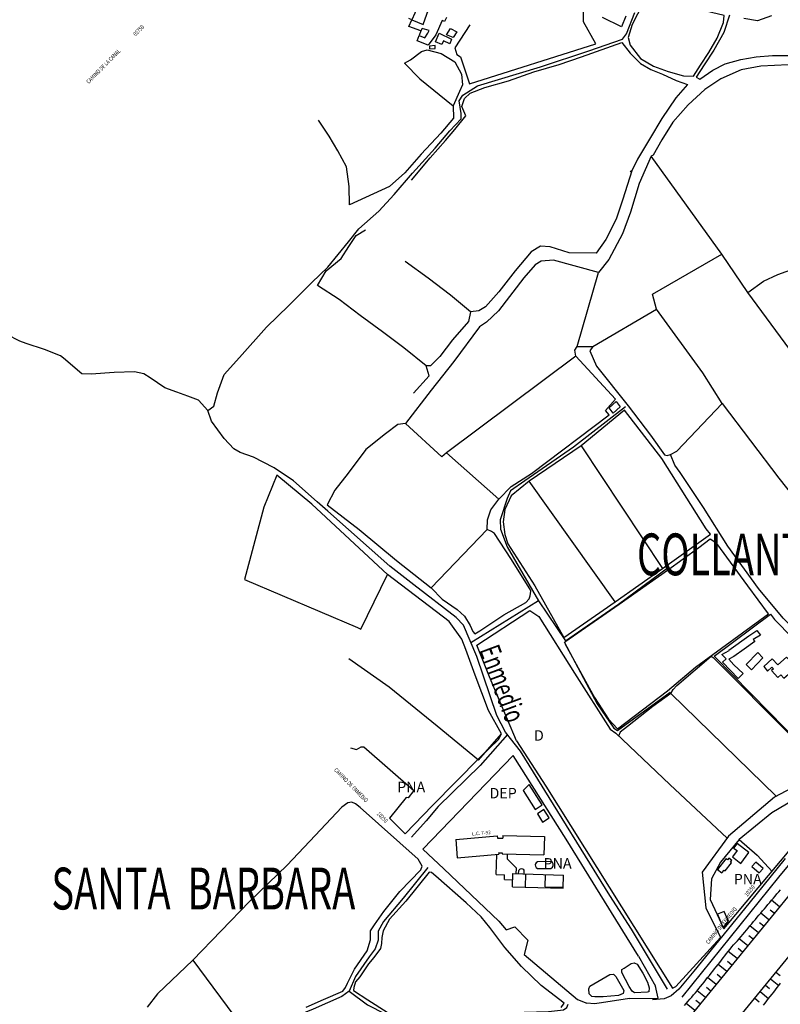
# Model space of a CAD drawing. Units: metres. Extents: x 631003 to 663551, y 4595049 to 4625003.
# Drawn here: x 646794 to 647339, y 4611319 to 4612026 of the extents above; entities that cross this region are included whole.
import ezdxf
from ezdxf.enums import TextEntityAlignment as Align

# ---------------------------------------------------------------- set-up
doc = ezdxf.new("R2010")
doc.units = ezdxf.units.M
doc.header["$MEASUREMENT"] = 0
for name, color, linetype in [('formato', 7, 'Continuous'), ('Nivel 10', 7, 'Continuous'), ('Nivel 11', 7, 'Continuous'), ('Nivel 12', 10, 'Continuous'), ('Nivel 16', 7, 'Continuous'), ('Nivel 20', 7, 'Continuous'), ('Nivel 22', 7, 'Continuous'), ('Nivel 26', 142, 'Continuous'), ('Nivel 32', 8, 'Continuous'), ('Nivel 46', 7, 'Continuous'), ('Nivel 47', 8, 'Continuous'), ('Nivel 50', 96, 'Continuous'), ('Nivel 7', 8, 'Continuous')]:
    doc.layers.add(name, color=color, linetype=linetype)
doc.layers.add('Nivel 21', color=7, linetype='Continuous', lineweight=0)
doc.styles.add('Style-font000', font='font000.shx')
doc.styles.add('Style-font004', font='font004.shx')
doc.styles.add('Style-font024', font='font024.shx')
doc.styles.add('Style-font031', font='font031.shx')
doc.styles.add('Style-font100', font='font100.shx', dxfattribs={"bigfont": 'font100big.shx'})

# ---------------------------------------------------------------- blocks, each defined once
blk = doc.blocks.new('A$C7786399B')
at = {"layer": 'Nivel 20', "linetype": 'Continuous', "lineweight": 0, "char_height": 3, "attachment_point": 5, "line_spacing_factor": 0.722892, "style": 'Style-font031'}
for s, insert, rotation in [('\\W0.800018x;\\T1.984;CAMINO DE LA CANAL', (669180.91, 4613627.84), 45.34081), ('\\W0.800018x;\\T2.024;CAMINO DE ENMEDIO ', (669358.59, 4613112.04), 314.34663), ('\\W0.800017x;\\T2.024;CAMINO DE ENMEDIO ', (669624.14, 4613011.2), 50.83035)]:
    blk.add_mtext(s, dxfattribs=dict(at, insert=insert, rotation=rotation))
at = {"layer": 'Nivel 21', "linetype": 'Continuous', "lineweight": 0, "style": 'Style-font031'}
for s, rotation, width, p in [('05750', 45.34081, 0.800018, (669206.17, 4613653.58)), ('10250', 314.34664, 0.800019, (669381.04, 4613088.89)), ('10250', 50.83035, 0.800011, (669644.49, 4613036.15))]:
    blk.add_text(s, height=3, rotation=rotation, dxfattribs=dict(at, width=width)).set_placement(p, align=Align.MIDDLE_CENTER)

msp = doc.modelspace()

# ---------------------------------------------------------------- linework, layer by layer
at = {"layer": 'Nivel 10'}
for p, q in [((647196.78, 4611998.89), (647225.71, 4612009.23)), ((647225.71, 4612009.23), (647231.59, 4612001.74)), ((647180.81, 4611993.5), (647196.78, 4611998.89)), ((647231.59, 4612001.74), (647239.02, 4611994.14)), ((647162.6, 4611988.24), (647180.81, 4611993.5)), ((647239.02, 4611994.14), (647246.51, 4611989.81)), ((647144.27, 4611981.86), (647162.6, 4611988.24)), ((647246.51, 4611989.81), (647254.84, 4611986.66)), ((647254.84, 4611986.66), (647264.67, 4611982.07)), ((647116.78, 4611972.96), (647127.43, 4611977.01)), ((647127.43, 4611977.01), (647144.27, 4611981.86)), ((647272.84, 4611979.05), (647264.36, 4611969.5)), ((647264.67, 4611982.07), (647272.84, 4611979.05)), ((647110.85, 4611963.47), (647112.77, 4611968.99)), ((647112.77, 4611968.99), (647116.78, 4611972.96)), ((647264.36, 4611969.5), (647254.26, 4611954.85)), ((647113.84, 4611956.74), (647110.85, 4611963.47)), ((647105.84, 4611946.76), (647113.84, 4611956.74)), ((647254.26, 4611954.85), (647245.51, 4611939.88)), ((647099.25, 4611939.01), (647105.84, 4611946.76)), ((647088.3, 4611926.44), (647099.25, 4611939.01)), ((647245.51, 4611939.88), (647236.97, 4611925.53)), ((647074.92, 4611910.39), (647088.3, 4611926.44)), ((647236.97, 4611925.53), (647232.73, 4611917.28)), ((647232.73, 4611917.28), (647226.34, 4611896.93)), ((647232.73, 4611917.28), (647231.75, 4611916.47)), ((647226.34, 4611896.93), (647221.7, 4611882.42)), ((647221.7, 4611882.42), (647214.08, 4611867.96)), ((647167.44, 4611863.21), (647160.76, 4611859.01)), ((647174.39, 4611862.72), (647167.44, 4611863.21)), ((647187.9, 4611858.28), (647174.39, 4611862.72)), ((647214.08, 4611867.96), (647207.38, 4611858.07)), ((647160.76, 4611859.01), (647149.07, 4611845.33)), ((647207.38, 4611858.07), (647187.9, 4611858.28)), ((647086.74, 4611840.26), (647070.38, 4611852.08)), ((647149.07, 4611845.33), (647137.5, 4611830.25)), ((647102.86, 4611828), (647086.74, 4611840.26)), ((647117.17, 4611815.98), (647102.86, 4611828)), ((647137.5, 4611830.25), (647127.95, 4611819.52)), ((647123.16, 4611816.64), (647117.17, 4611815.98)), ((647127.95, 4611819.52), (647123.16, 4611816.64)), ((647087.49, 4611769.99), (647085.25, 4611777.26)), ((647076.15, 4611757.55), (647087.49, 4611769.99)), ((647121.79, 4611576.84), (647159.76, 4611601.64)), ((647159.76, 4611601.64), (647166.06, 4611597.44)), ((647166.06, 4611597.44), (647191.63, 4611556.61)), ((647130.76, 4611554.13), (647121.79, 4611576.84)), ((647150.03, 4611508.14), (647130.76, 4611554.13)), ((647191.63, 4611556.61), (647217.25, 4611516.42)), ((647217.25, 4611516.42), (647221.27, 4611513.55)), ((647370.57, 4611486.69), (647335.13, 4611467.67)), ((647335.13, 4611467.67), (647302.12, 4611439.62)), ((647302.12, 4611439.62), (647283.23, 4611413.86)), ((647283.23, 4611413.86), (647285.9, 4611388.29)), ((647285.9, 4611388.29), (647296.39, 4611366.92)), ((647296.39, 4611366.92), (647264.33, 4611331.8)), ((647261.97, 4611330.55), (647264.33, 4611331.8))]:
    msp.add_line(p, q, dxfattribs=at)
at = {"layer": 'Nivel 10', "flags": 128}
for points in [[(647299.19, 4612028.55), (647280.86, 4612032.97), (647263.4, 4612037.92), (647253.48, 4612040.29), (647243.97, 4612039.27), (647240.74, 4612036.97), (647233.17, 4612022.23), (647230.21, 4612012.92), (647231.58, 4612007.32), (647239.14, 4611997.69), (647248.37, 4611992.19), (647258.89, 4611988.37), (647269.95, 4611985.46), (647277.14, 4611985.18), (647281.98, 4611993.09), (647288.03, 4612002.2), (647294.17, 4612012.47), (647298.63, 4612023.57), (647299.19, 4612028.55)], [(647228.52, 4612028.23), (647225.33, 4612020.58), (647211.78, 4612027.27)], [(647302.93, 4612028.89), (647298.81, 4612016.47), (647291.68, 4612003.79), (647284.79, 4611993.36), (647278.88, 4611984.45), (647281.51, 4611983.08), (647290.91, 4611989.34), (647299.84, 4611993.89), (647311.13, 4611997.01), (647321.98, 4611999), (647333.74, 4611999.92), (647345.98, 4612000.07), (647357.19, 4611998.96), (647368.45, 4611997.87), (647378.12, 4611997.8), (647386.45, 4611999.81), (647395.34, 4612003.79), (647405.24, 4612010.22), (647412.34, 4612015.43), (647413.04, 4612018.3), (647404.9, 4612023.41), (647395.65, 4612029.65)], [(647333.14, 4612028.39), (647322.97, 4612024.75), (647313.17, 4612026.6)], [(647069.91, 4611994.48), (647073.98, 4611996.77), (647081.92, 4612002.89), (647086.16, 4612003.97), (647096.03, 4612001.49), (647105.78, 4611995.33), (647110.58, 4611986.44), (647111.33, 4611978.96), (647109.25, 4611974.15), (647104.71, 4611963.85), (647104.84, 4611955.04), (647095.82, 4611944.12), (647081.82, 4611929.03), (647069.92, 4611915.77), (647059.1, 4611905.94), (647030.26, 4611892.86), (647030.2, 4611905.88), (647028.09, 4611920.14), (647022.09, 4611931.63), (647015.8, 4611941.96), (647008.06, 4611953.45)], [(647069.91, 4611994.48), (647080.89, 4611983.1), (647104.71, 4611963.85)], [(647315.97, 4611829.84), (647327.27, 4611838.08), (647337.55, 4611842.79), (647352.17, 4611848.11), (647358.16, 4611862.67), (647380.5, 4611905.62), (647408.28, 4611954.99), (647398.85, 4611977.77), (647390.86, 4611992.46), (647374.39, 4611992.12), (647360.22, 4611992.49), (647345.06, 4611993.31), (647325.46, 4611992.4), (647311.18, 4611989.63), (647296.69, 4611983.27), (647285.27, 4611975.46), (647273.17, 4611964.45), (647262.28, 4611952.15), (647254.35, 4611939.39), (647248.13, 4611928.43), (647246.61, 4611927.62)], [(647193.68, 4611791.05), (647204.91, 4611791.18), (647250.58, 4611817.82), (647247.72, 4611828.71), (647297.51, 4611857.26), (647246.61, 4611927.62), (647237.99, 4611907.98), (647231.92, 4611887.42), (647226.05, 4611872.06), (647216.24, 4611853.59), (647208.84, 4611844.32)], [(647117.17, 4611815.98), (647115.77, 4611809.15), (647104.26, 4611795.84), (647095.23, 4611784.02), (647088.4, 4611777.32), (647085.25, 4611777.26), (647069.27, 4611790.2), (647054.05, 4611801.65), (647037.96, 4611813.26), (647022.92, 4611824.86), (647007.46, 4611834.9), (647013.54, 4611845.38), (647024.43, 4611854.17), (647029.94, 4611862.83), (647035.04, 4611870.77), (647041.91, 4611874.96)], [(647411.31, 4611604.77), (647415.84, 4611606.67), (647422.25, 4611611.42), (647439, 4611634.44), (647446.58, 4611650.08), (647450.1, 4611659.35), (647450.3, 4611667.98), (647445.31, 4611674.95), (647428.34, 4611686.21), (647409.4, 4611703.6), (647391.33, 4611724.94), (647391.95, 4611728.66), (647362.86, 4611766.32), (647315.97, 4611829.84), (647297.51, 4611857.26)], [(647192.73, 4611784.06), (647191.87, 4611788.38), (647193.68, 4611791.05), (647208.84, 4611844.32), (647176.66, 4611853.11), (647167.85, 4611852.47), (647163.6, 4611849.61), (647155.49, 4611840.41), (647137.11, 4611816.69), (647128.64, 4611808.49), (647123.66, 4611805.23), (647105.19, 4611780.31), (647088.8, 4611759.71), (647070.41, 4611735.84)], [(647204.91, 4611791.18), (647202.73, 4611787.94), (647207.57, 4611776.95), (647230.12, 4611748.6), (647246.32, 4611727.6), (647256.28, 4611713.35), (647258.09, 4611712.89), (647260.6, 4611713.68), (647265.11, 4611716.09), (647297.65, 4611750.2), (647283.75, 4611772.24), (647250.58, 4611817.82)], [(647088.96, 4611618.02), (647096.87, 4611609.7), (647107.48, 4611602.27), (647112.84, 4611597.48), (647116.79, 4611590.87), (647118.86, 4611586.68), (647120.33, 4611584.97), (647123.91, 4611587.15), (647141.15, 4611598.53), (647156.84, 4611607.51), (647159.22, 4611609.92), (647159.89, 4611612.28), (647160.43, 4611615.48), (647159.72, 4611617.22), (647146.17, 4611638.94), (647134.24, 4611656.91), (647132.26, 4611658.41), (647129.06, 4611659.86), (647129.29, 4611666.74), (647131.74, 4611674.01), (647137.54, 4611681.48), (647146.21, 4611690.74), (647160.77, 4611700.03), (647216.51, 4611741.96), (647213.91, 4611745.15), (647221.16, 4611753.4), (647192.73, 4611784.06), (647099.94, 4611714.9), (647096.61, 4611711.91), (647070.41, 4611735.84), (647064.96, 4611735.03), (647056.16, 4611728.44), (647042.16, 4611717.14), (647029.47, 4611700.22), (647019.77, 4611687.94), (647014.35, 4611677.59), (647037.29, 4611659.68), (647064.13, 4611637.45), (647088.96, 4611618.02), (647129.06, 4611659.86)], [(647297.65, 4611750.2), (647338.4, 4611696.61), (647391.52, 4611629.51), (647411.31, 4611604.77), (647403.21, 4611596.61), (647384.48, 4611577.21), (647375.75, 4611569.6), (647371.14, 4611568.59), (647368.37, 4611569.42), (647366.1, 4611571.18), (647341.34, 4611596.08), (647323.58, 4611617.38), (647301.65, 4611647.85), (647284.27, 4611675.66), (647267.62, 4611700.61), (647263.77, 4611706.02), (647260.6, 4611713.68)], [(647220.78, 4611607.99), (647254.85, 4611631.73), (647289.27, 4611656.41), (647286.13, 4611660.28), (647254.44, 4611710.64), (647227.47, 4611745.37), (647196.62, 4611719.86), (647159.11, 4611694.47), (647146.37, 4611683.83), (647141.72, 4611674.18), (647140.6, 4611665.34), (647141.74, 4611656.21), (647143.82, 4611649.5), (647163.22, 4611619.26), (647184.17, 4611582.31), (647220.78, 4611607.99), (647159.11, 4611694.47)], [(647099.94, 4611714.9), (647137.54, 4611681.48)], [(647196.62, 4611719.86), (647254.85, 4611631.73)], [(647122.85, 4611494.16), (647139.35, 4611513.22), (647130.01, 4611529.99), (647120.57, 4611555.21), (647113.72, 4611573.67), (647110.83, 4611581.12), (647101.84, 4611593.76), (647057.61, 4611627.45), (647003.39, 4611678.07), (646978.2, 4611698.71), (646968.83, 4611675.82), (646955.1, 4611623.81), (647036.04, 4611589.39), (647038.46, 4611588.21), (647057.61, 4611627.45)], [(647206.16, 4611539.13), (647216, 4611523.73), (647222.6, 4611516.7), (647258.39, 4611544.1), (647278.41, 4611560.98), (647330.86, 4611599.21), (647315.94, 4611619.33), (647293.86, 4611649.7), (647288.96, 4611652.94), (647280.88, 4611646.67), (647258.38, 4611630.44), (647223.75, 4611605.92), (647184.84, 4611578.91), (647185.1, 4611577.58), (647206.16, 4611539.13)], [(647122.85, 4611494.16), (647093.12, 4611518.59), (647058.83, 4611546.65), (647029.76, 4611567.05)], [(647260.91, 4611542.17), (647262.49, 4611544.9), (647265.08, 4611547.79), (647289.65, 4611569), (647291.1, 4611567.98)], [(647370.57, 4611486.69), (647347.61, 4611511.3), (647291.1, 4611567.98)], [(647260.91, 4611542.17), (647247.92, 4611532.86), (647229.67, 4611518.43), (647224.39, 4611514.26), (647223.25, 4611511.37)], [(647260.91, 4611542.17), (647336.39, 4611468.35)], [(647031.02, 4611503.05), (647035.44, 4611502), (647038.6, 4611503.89), (647040.7, 4611503.77), (647076.4, 4611472.36), (647072.32, 4611467.21), (647070.97, 4611467.56), (647059.15, 4611452.66), (647070.38, 4611441.29), (647089.96, 4611461.68), (647123.59, 4611495.84), (647137.12, 4611509.08), (647139.35, 4611513.22)], [(647301.16, 4611438.32), (647260.06, 4611476.67), (647221.27, 4611513.55)], [(647150.03, 4611508.14), (647171.06, 4611475.69), (647261.97, 4611330.55)], [(646999.38, 4611316.96), (647011.81, 4611322.49), (647025.55, 4611328.53), (647027.37, 4611330.99), (647029, 4611334.26), (647033.88, 4611344.25), (647043.07, 4611357.5), (647045.38, 4611365.42), (647045.31, 4611371.68), (647048.33, 4611376.05), (647055.07, 4611385.74), (647066.56, 4611400.07), (647081.57, 4611415.46), (647082.46, 4611418.25), (647079.53, 4611423.14), (647038.07, 4611460.39), (647034.66, 4611462.87), (647031.9, 4611464.17), (647029.15, 4611463.68), (647024.88, 4611460.53), (647005.79, 4611440.11), (646985.73, 4611418.87), (646958.67, 4611392.73), (646918.07, 4611350.8), (646952.28, 4611304.52)], [(647182.18, 4611316.75), (647184.21, 4611319.97), (647167.84, 4611332.6), (647153.71, 4611346.08), (647141.74, 4611359.69), (647130.94, 4611374.1), (647124.76, 4611381.82), (647113.99, 4611391.86), (647092.34, 4611410.97), (647089.21, 4611413.69), (647087.58, 4611413.85), (647070.82, 4611393.04), (647058.92, 4611380.13), (647054.43, 4611371.75), (647053.54, 4611366.96), (647053.35, 4611362.7), (647052.5, 4611359.16), (647047.86, 4611352.67), (647043.9, 4611348.07)], [(646918.07, 4611350.8), (646892.68, 4611326.57), (646885.18, 4611316.87)], [(647043.9, 4611348.07), (647037.67, 4611338.84), (647034.66, 4611335.17), (647033.5, 4611331.02), (647033.23, 4611329.02), (647043.49, 4611322.15), (647057.3, 4611313.51)]]:
    msp.add_lwpolyline(points, dxfattribs=at)
at = {"layer": 'Nivel 11'}
for p, q in [((647082.96, 4611430.27), (647147.73, 4611497.49)), ((647185.64, 4611437.52), (647147.73, 4611497.49)), ((647360.93, 4611472.81), (647333.16, 4611456.51)), ((647298.95, 4611373.21), (647369.18, 4611457.52)), ((647333.16, 4611456.51), (647309.82, 4611437.4)), ((647237.64, 4611353.69), (647185.64, 4611437.52)), ((647309.82, 4611437.4), (647296.54, 4611421.1)), ((647309.82, 4611437.4), (647322.8, 4611425.98)), ((647082.96, 4611430.27), (647098.04, 4611416.3)), ((647322.8, 4611425.98), (647333.5, 4611414.3)), ((647296.54, 4611421.1), (647290.1, 4611409.03)), ((647098.04, 4611416.3), (647137.53, 4611378.73)), ((647290.1, 4611409.03), (647289.1, 4611394.34)), ((647289.1, 4611394.34), (647298.95, 4611373.21)), ((647137.53, 4611378.73), (647142.74, 4611372.42)), ((647142.74, 4611372.42), (647149.04, 4611374.62)), ((647149.04, 4611374.62), (647158.37, 4611365.02)), ((647158.37, 4611365.02), (647155.62, 4611354.87)), ((647155.62, 4611354.87), (647193.89, 4611322.53)), ((647237.64, 4611353.69), (647249.75, 4611332.17)), ((647251.75, 4611323.38), (647249.75, 4611332.17)), ((647193.89, 4611322.53), (647200.59, 4611319.9)), ((647231.11, 4611323.23), (647251.75, 4611323.38))]:
    msp.add_line(p, q, dxfattribs=at)
at = {"layer": 'Nivel 11', "flags": 128}
for points in [[(647116.76, 4612021.85), (647105.98, 4612005.51), (647107.39, 4612000.73), (647110, 4611998.91), (647116.44, 4611979.52), (647206.93, 4612008.25), (647198.27, 4612024.04), (647198.36, 4612057.41), (647177.97, 4612068.36)], [(647081.54, 4612017.61), (647080.21, 4612014.25)], [(647331.41, 4611528.62), (647292.02, 4611569), (647332.3, 4611598.97), (647335.26, 4611595.28), (647348.06, 4611582.09), (647367.44, 4611560.92), (647368.32, 4611559.64), (647374.2, 4611552.7), (647376.52, 4611549.11), (647385.43, 4611530.55), (647390.16, 4611521.83), (647394.71, 4611513.9), (647396.74, 4611507.75), (647397.17, 4611503.53), (647397.95, 4611495.94), (647398.21, 4611494.42), (647378.3, 4611480.45), (647374.17, 4611484.8), (647331.41, 4611528.62)], [(647231.11, 4611323.23), (647211.03, 4611320.01), (647205.98, 4611319.39), (647200.59, 4611319.9)]]:
    msp.add_lwpolyline(points, dxfattribs=at)
at = {"layer": 'Nivel 12'}
for p, q in [((647106.57, 4611437.41), (647136.3, 4611439.93)), ((647136.3, 4611439.93), (647136.43, 4611438.3)), ((647140.28, 4611440.27), (647140.23, 4611438.38)), ((647140.28, 4611440.27), (647170.12, 4611439.42)), ((647170.12, 4611439.42), (647169.74, 4611426.21)), ((647106.57, 4611437.41), (647107.68, 4611424.25)), ((647136.43, 4611438.3), (647140.23, 4611438.38)), ((647107.68, 4611424.25), (647137.42, 4611426.76)), ((647135.57, 4611412.17), (647135.98, 4611426.64)), ((647137.33, 4611427.72), (647139.93, 4611427.77)), ((647137.33, 4611427.72), (647137.42, 4611426.76)), ((647139.93, 4611427.77), (647139.91, 4611427.05)), ((647139.91, 4611427.05), (647169.74, 4611426.21)), ((647143.51, 4611426.95), (647143.41, 4611423.55)), ((647143.41, 4611423.55), (647150.05, 4611416.76)), ((647135.57, 4611412.17), (647141.57, 4611412)), ((647141.46, 4611408.5), (647141.57, 4611412)), ((647147.17, 4611403.44), (647147.44, 4611412.84)), ((647147.44, 4611412.84), (647183.93, 4611411.8)), ((647149.94, 4611412.77), (647150.05, 4611416.76)), ((647151.64, 4611412.72), (647151.7, 4611414.86)), ((647155.62, 4611412.6), (647155.68, 4611414.74)), ((647156.64, 4611403.17), (647156.91, 4611412.56)), ((647170.69, 4611403.44), (647170.94, 4611412.17)), ((647183.66, 4611402.4), (647183.93, 4611411.8)), ((647141.46, 4611408.5), (647147.31, 4611408.33)), ((647147.17, 4611403.44), (647183.66, 4611402.4)), ((647170.69, 4611403.44), (647183.67, 4611403.07))]:
    msp.add_line(p, q, dxfattribs=at)
at = {"layer": 'Nivel 12', "flags": 128}
for points in [[(647079.27, 4612035.02), (647075.13, 4612025.54), (647083.08, 4612022.3), (647087.02, 4612032.87)], [(647099.89, 4612027.19), (647098.54, 4612024.24), (647096.88, 4612025.01), (647092.17, 4612014.72), (647086.82, 4612007.44), (647078.88, 4612010.49), (647080.21, 4612014.25), (647084.44, 4612012.61), (647086.52, 4612015.96), (647087.46, 4612017.96), (647082.39, 4612019.43), (647081.54, 4612017.61), (647072.96, 4612020.67), (647075.13, 4612025.54), (647072.95, 4612026.55)], [(647099.95, 4612014.68), (647102.88, 4612019.38), (647107.25, 4612016.83), (647104.7, 4612012.8), (647099.95, 4612014.68)], [(647092.01, 4612009.82), (647094.7, 4612016), (647103.43, 4612011.63), (647102.33, 4612008.31), (647097.85, 4612010.36), (647096.66, 4612007.75), (647092.01, 4612009.82)], [(647087.64, 4612006.76), (647087.81, 4612004.62), (647091.9, 4612005.08), (647091.74, 4612007.22), (647087.64, 4612006.76)], [(647219.37, 4611743.29), (647216.56, 4611747.04), (647221.61, 4611751.6), (647224.42, 4611747.86), (647219.37, 4611743.29)]]:
    msp.add_lwpolyline(points, dxfattribs=at)
for points in [[(647322.5, 4611587.34), (647325.07, 4611583.89), (647319.98, 4611580.73), (647321.07, 4611579.44), (647313.43, 4611573.98), (647305.97, 4611568.56), (647302.47, 4611566.63), (647306.09, 4611562.74), (647312.65, 4611556.42), (647309.18, 4611552.86), (647297.76, 4611564.53), (647300.52, 4611566.94), (647297.45, 4611570.07), (647302.61, 4611572.84), (647302.32, 4611573.17), (647316.66, 4611583.47)], [(647314.95, 4611562.93), (647318.78, 4611559.05), (647326.74, 4611567.74), (647323.24, 4611571.52)], [(647327.42, 4611561.51), (647330.23, 4611558.22), (647333.38, 4611560.99), (647334.45, 4611559.9), (647333.04, 4611558.66), (647337.66, 4611553.61), (647339.77, 4611555.49), (647341.86, 4611553.09), (647348.64, 4611558.8), (647346.4, 4611561.35), (647348.6, 4611563.3), (647348.23, 4611563.69), (647350.05, 4611565.22), (647347.67, 4611567.6), (647345.98, 4611566.03), (647343.87, 4611568.23), (647337.49, 4611562.59), (647333.61, 4611566.87)], [(647159.13, 4611476.76), (647154.84, 4611472.43), (647163.57, 4611458.78), (647168.62, 4611462.13)], [(647173.52, 4611452.76), (647169.66, 4611458.88), (647165.13, 4611455.65), (647168.69, 4611449.71)], [(647308.31, 4611429.37), (647304.98, 4611424.9), (647311.01, 4611420.17), (647316.8, 4611428), (647308.5, 4611434.56), (647305.84, 4611431.11)], [(647304.6, 4611422.32), (647302.34, 4611424.02), (647301.36, 4611422.68), (647300.25, 4611423.5), (647294.29, 4611415.74), (647297.42, 4611413.44), (647299, 4611415.38), (647299.76, 4611414.8), (647304.25, 4611420.55), (647303.64, 4611421)], [(647299.13, 4611385.75), (647294.18, 4611383.84), (647298.3, 4611373.91), (647302.13, 4611378.69)]]:
    msp.add_lwpolyline(points, close=True, dxfattribs=at)
at = {"layer": 'Nivel 12', "extrusion": (0, 0, -1)}
msp.add_arc((-647153.68, 4611414.38), 2.04, 13.50148, 169.74416, dxfattribs=at)
at = {"layer": 'Nivel 16'}
for p, q in [((647227.4, 4611345.07), (647232.47, 4611348.43)), ((647232.47, 4611348.43), (647234.6, 4611348.91)), ((647234.6, 4611348.91), (647236.66, 4611347.81)), ((647236.66, 4611347.81), (647240.84, 4611341.3)), ((647202.79, 4611332.11), (647217.12, 4611340.47)), ((647217.12, 4611340.47), (647219.65, 4611340.61)), ((647219.65, 4611340.61), (647221.44, 4611338.97)), ((647225.75, 4611343.97), (647227.4, 4611345.07)), ((647225.75, 4611341.91), (647225.75, 4611343.97)), ((647231.03, 4611331.9), (647225.75, 4611341.91)), ((647240.84, 4611341.3), (647244.13, 4611334.99)), ((647221.44, 4611338.97), (647227.13, 4611329.02)), ((647244.13, 4611334.99), (647245.22, 4611330.88)), ((647202.1, 4611330.26), (647202.79, 4611332.11)), ((647202.24, 4611326.63), (647202.1, 4611330.26)), ((647204.23, 4611324.71), (647202.24, 4611326.63)), ((647226.71, 4611326.83), (647223.29, 4611325.46)), ((647227.13, 4611329.02), (647226.71, 4611326.83)), ((647233.16, 4611328.41), (647231.03, 4611331.9)), ((647234.87, 4611327.24), (647233.16, 4611328.41)), ((647244.06, 4611327.72), (647234.87, 4611327.24)), ((647245.16, 4611327.93), (647244.06, 4611327.72)), ((647245.22, 4611330.88), (647245.16, 4611327.93)), ((647206.28, 4611324.43), (647204.23, 4611324.71)), ((647212.18, 4611324.5), (647206.28, 4611324.43)), ((647223.29, 4611325.46), (647212.18, 4611324.5))]:
    msp.add_line(p, q, dxfattribs=at)
at = {"layer": 'Nivel 20'}
for p, q in [((647065.9, 4611054.61), (647564.53, 4611665.37)), ((647304.59, 4611303.32), (647564.53, 4611621.73)), ((647406.18, 4611492.32), (647337.97, 4611410.38)), ((647342.84, 4611423.74), (647316.65, 4611391.35)), ((647337.97, 4611410.38), (647268.81, 4611324.15)), ((647316.65, 4611391.35), (647277.31, 4611342.92)), ((647277.31, 4611342.92), (647266.56, 4611329.93)), ((647266.56, 4611329.93), (647261.03, 4611325.03)), ((647256.06, 4611322.87), (647247.56, 4611322.15)), ((647261.03, 4611325.03), (647256.06, 4611322.87))]:
    msp.add_line(p, q, dxfattribs=at)
at = {"layer": 'Nivel 22', "flags": 128}
for points in [[(647165.17, 4611421.36), (647164.23, 4611420.61), (647163.7, 4611419.94), (647163.54, 4611419.05), (647163.64, 4611418.17), (647164.21, 4611417.2), (647165.07, 4611416.53), (647174.69, 4611416.57), (647175.83, 4611417.38), (647176.39, 4611418.56), (647176.39, 4611419.95), (647175.85, 4611420.86), (647174.95, 4611421.51)], [(647318.97, 4611417.85), (647324.14, 4611413.36), (647326.95, 4611416.6), (647321.78, 4611421.09)]]:
    msp.add_lwpolyline(points, close=True, dxfattribs=at)
at = {"layer": 'Nivel 26', "flags": 128}
for points in [[(646928.68, 4611745.15), (646932.98, 4611748.21), (646935.6, 4611757.98), (646940.4, 4611770.93), (646951.5, 4611783.28), (646970.73, 4611804.96), (646986.82, 4611820.55), (647003.28, 4611837.09), (647014.89, 4611848.11), (647029.55, 4611866.26), (647037.15, 4611875.67), (647051.5, 4611888.35), (647062.49, 4611900.24), (647075.59, 4611915.6), (647091.75, 4611933.35), (647102.35, 4611946), (647110.49, 4611954.61), (647110.39, 4611958.25), (647109.12, 4611967.41), (647111.52, 4611971.54), (647122.11, 4611978.12), (647167.34, 4611991.81), (647202.11, 4612003.35), (647226.12, 4612011.75), (647229, 4612015.47), (647234.96, 4612030.86)], [(647258.34, 4611329.88), (647232.66, 4611373.01), (647217.05, 4611397.24), (647193.39, 4611435.4), (647186.02, 4611447.29), (647152.89, 4611500.72), (647142.19, 4611514.45), (647136.13, 4611526.28), (647121.56, 4611568.54), (647112.18, 4611591.19), (647106.85, 4611596.67), (647076.55, 4611620.18), (647059.34, 4611633.55), (647014.89, 4611672.84), (647007.09, 4611679.73), (646990.26, 4611694.61), (646976.23, 4611704), (646968.37, 4611708.04), (646961.43, 4611711.6), (646951.93, 4611715.03), (646947.45, 4611717.7), (646940.46, 4611725.2), (646931.3, 4611737.61), (646928.68, 4611745.15), (646922.07, 4611752.54), (646914.28, 4611755.42), (646906.49, 4611758.31), (646897.93, 4611761.48), (646887.3, 4611768.55), (646882.74, 4611771.59), (646876.12, 4611773.02), (646861.48, 4611772.55), (646845.11, 4611771.15), (646838.33, 4611771.44), (646825.2, 4611782.69), (646823.12, 4611784.48), (646811.65, 4611789.04), (646798.45, 4611793.36), (646793.95, 4611794.84), (646747.02, 4611818.93)], [(647228.29, 4611747.91), (647191.11, 4611718.9), (647156.08, 4611694.64), (647145.77, 4611687.55), (647143.38, 4611682.1), (647138.51, 4611666.66), (647138.66, 4611659.94), (647143.5, 4611647.28), (647165.82, 4611608.65), (647185.37, 4611579.92), (647223.27, 4611606.24), (647259.17, 4611632.82)], [(647165.82, 4611608.65), (647117.46, 4611578.51)], [(647184.24, 4611579.27), (647207.89, 4611534.64), (647219.84, 4611517.13), (647222.47, 4611515.46), (647260.36, 4611542.98)], [(647143.58, 4611512.72), (647123.97, 4611490.41), (647093.99, 4611460.97), (647085.35, 4611450.73), (647074.81, 4611439.08)], [(647086.51, 4611417.29), (647068.83, 4611395.1), (647054.76, 4611378.38), (647050.99, 4611371.58), (647050.95, 4611365.07), (647048.65, 4611358.77), (647044.34, 4611353.03), (647034.68, 4611339.05), (647030.09, 4611328.38), (647024.82, 4611324.63), (647004.32, 4611315.55), (646964.98, 4611299.55), (646947.53, 4611293.24)], [(647030.09, 4611328.38), (647043.35, 4611318.58), (647055.86, 4611312.13), (647058.79, 4611310.78), (647062.85, 4611310.62), (647083.44, 4611311.44), (647103.61, 4611311.66), (647124.69, 4611311.03), (647143.02, 4611311.81), (647155.54, 4611313.32), (647173.1, 4611313.9), (647183.9, 4611315.06), (647186.13, 4611316.68), (647187.18, 4611319.11)]]:
    msp.add_lwpolyline(points, dxfattribs=at)
at = {"layer": 'Nivel 7'}
for p, q in [((647338.82, 4611388.98), (647333.08, 4611393.66)), ((647331.23, 4611379.68), (647325.32, 4611384.51)), ((647335.03, 4611384.33), (647332.11, 4611386.71)), ((647323.64, 4611370.39), (647317.6, 4611375.32)), ((647327.44, 4611375.03), (647324.44, 4611377.48)), ((647319.85, 4611365.74), (647316.82, 4611368.22)), ((647316.06, 4611361.09), (647309.88, 4611366.13)), ((647308.47, 4611351.8), (647302.04, 4611357.04)), ((647312.26, 4611356.44), (647309.06, 4611359.06)), ((647300.88, 4611342.5), (647294.66, 4611347.58)), ((647304.67, 4611347.15), (647301.52, 4611349.72)), ((647297.08, 4611337.85), (647294.01, 4611340.36)), ((647336.21, 4611342.05), (647339.13, 4611339.67)), ((647293.29, 4611333.2), (647287.2, 4611338.17)), ((647332.42, 4611337.41), (647338.35, 4611332.56)), ((647285.7, 4611323.91), (647279.69, 4611328.81)), ((647289.5, 4611328.56), (647286.48, 4611331.02)), ((647324.83, 4611328.11), (647330.95, 4611323.11)), ((647328.62, 4611332.76), (647331.64, 4611330.3)), ((647278.11, 4611314.61), (647271.93, 4611319.66)), ((647281.91, 4611319.26), (647278.86, 4611321.75)), ((647321.03, 4611323.46), (647324.14, 4611320.93))]:
    msp.add_line(p, q, dxfattribs=at)
at = {"layer": 'Nivel 7', "flags": 128}
for points in [[(647270.65, 4611318.12), (647271.93, 4611319.66), (647273.22, 4611321.18), (647274.51, 4611322.71), (647275.8, 4611324.24), (647277.11, 4611325.76), (647278.42, 4611327.27), (647279.69, 4611328.81), (647280.95, 4611330.37), (647282.21, 4611331.92), (647283.47, 4611333.48), (647284.72, 4611335.04), (647285.96, 4611336.6), (647287.2, 4611338.17), (647288.45, 4611339.74), (647289.69, 4611341.31), (647290.93, 4611342.87), (647292.17, 4611344.44), (647293.42, 4611346.01), (647294.66, 4611347.58), (647295.9, 4611349.14), (647297.14, 4611350.71), (647298.37, 4611352.29), (647299.59, 4611353.88), (647300.81, 4611355.46), (647302.04, 4611357.04), (647303.26, 4611358.62), (647304.54, 4611360.17), (647305.86, 4611361.67), (647307.19, 4611363.17), (647308.53, 4611364.65), (647309.88, 4611366.13), (647311.22, 4611367.62), (647312.5, 4611369.15), (647313.78, 4611370.69), (647315.06, 4611372.23), (647316.33, 4611373.78), (647317.6, 4611375.32), (647318.86, 4611376.87), (647320.15, 4611378.4), (647321.44, 4611379.93), (647322.73, 4611381.46), (647324.02, 4611382.98), (647325.32, 4611384.51), (647326.61, 4611386.04), (647327.91, 4611387.56), (647329.2, 4611389.09), (647330.5, 4611390.61), (647331.79, 4611392.14), (647333.08, 4611393.66), (647334.38, 4611395.19), (647335.67, 4611396.71), (647336.96, 4611398.24), (647338.26, 4611399.76), (647339.58, 4611401.27)], [(647327.25, 4611318.39), (647328.48, 4611319.96), (647329.72, 4611321.54), (647330.95, 4611323.11), (647332.18, 4611324.69), (647333.42, 4611326.26), (647334.65, 4611327.84), (647335.88, 4611329.42), (647337.12, 4611330.99), (647338.35, 4611332.56), (647339.58, 4611334.14)]]:
    msp.add_lwpolyline(points, dxfattribs=at)

# ---------------------------------------------------------------- block references
at = {"layer": 'formato'}
msp.add_blockref('A$C7786399B', (-22327.1, -1635.66), dxfattribs=at)

# ---------------------------------------------------------------- texts
at = {"layer": 'Nivel 12', "style": 'Style-font031', "width": 1.000001}
msp.add_text('L.C. 7-92', height=2.5, rotation=4.63872, dxfattribs=at).set_placement((647118.18, 4611441.36), align=Align.MIDDLE_LEFT)
at = {"layer": 'Nivel 32', "style": 'Style-font100', "width": 1.000001}
msp.add_text('D', height=7.5, rotation=359.99827, dxfattribs=at).set_placement((647166.19, 4611511.96), align=Align.MIDDLE_CENTER)
at = {"layer": 'Nivel 46', "style": 'Style-font004'}
for s, height, width, p in [('COLLANTRES', 30, 0.666667, (647236.57, 4611641.91)), ('SANTA  BARBARA', 30.0001, 0.666666, (646816.52, 4611402.11))]:
    msp.add_text(s, height=height, rotation=359.99827, dxfattribs=dict(at, width=width)).set_placement(p, align=Align.MIDDLE_LEFT)
at = {"layer": 'Nivel 47', "style": 'Style-font000', "width": 1.000001}
for s, p in [('PNA', (647074.61, 4611475)), ('DEP', (647140.54, 4611470.56)), ('PNA', (647179.61, 4611420.21)), ('PNA', (647316, 4611408.89))]:
    msp.add_text(s, height=7.5, rotation=359.99827, dxfattribs=at).set_placement(p, align=Align.MIDDLE_CENTER)
at = {"layer": 'Nivel 50', "style": 'Style-font024', "width": 0.666667}
msp.add_text('Enmedio', height=15, rotation=290.34176, dxfattribs=at).set_placement((647130.16, 4611575.94), align=Align.MIDDLE_LEFT)

doc.saveas('drawing.dxf')
